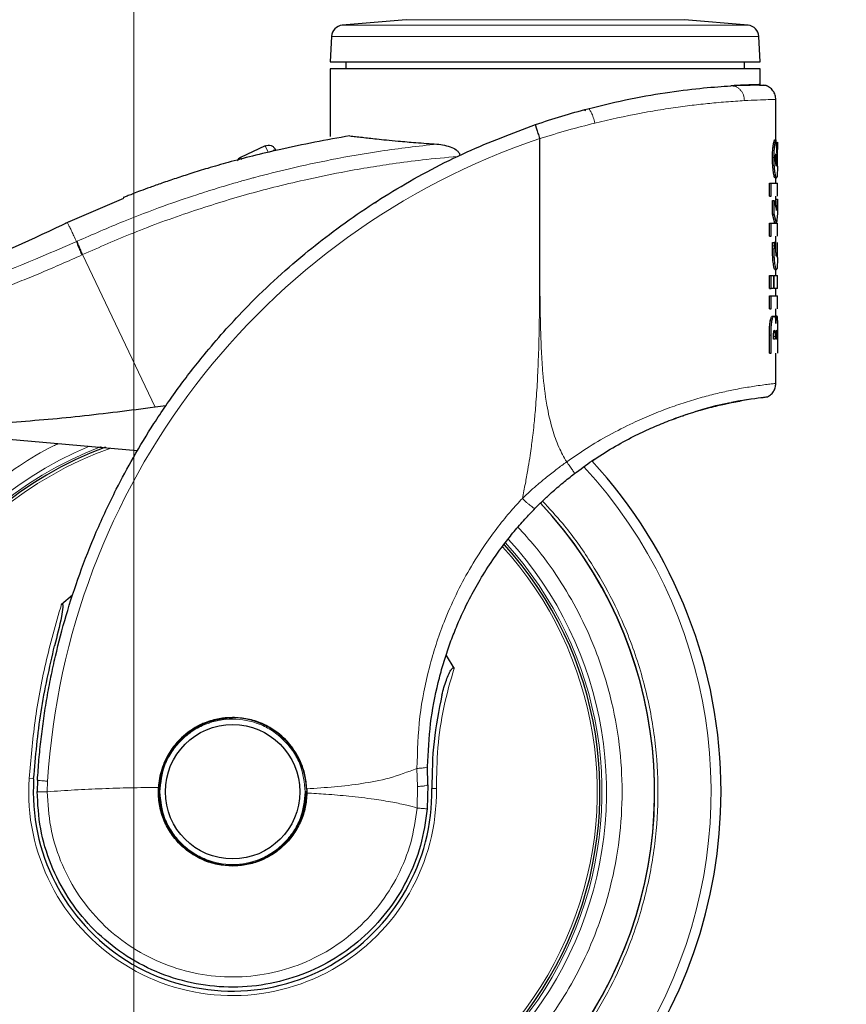
# Model space of a CAD drawing. Units: millimetres. Extents: x 0 to 210, y 0 to 297.
# Drawn here: x 35 to 40, y 234 to 240 of the extents above; entities that cross this region are included whole.
import ezdxf

# ---------------------------------------------------------------- set-up
doc = ezdxf.new("R2010")
doc.units = ezdxf.units.MM
doc.styles.add('SLDTEXTSTYLE1', font='TXT', dxfattribs={"width": 0.75})
doc.dimstyles.new('SLDDIMSTYLE1', dxfattribs={"dimtxt": 3.5, "dimasz": 3.302, "dimexe": 0, "dimexo": 0.0625, "dimgap": 0.875, "dimtad": 1, "dimlfac": 20, "dimrnd": 1e-09, "dimzin": 12, "dimdsep": 46, "dimtxsty": 'SLDTEXTSTYLE1', "dimsah": 1, "dimcen": 0.09, "dimadec": 0, "dimazin": 3, "dimtfac": 1, "dimtofl": 0, "dimtmove": 0, "dimatfit": 3, "dimfxl": 1, "dimfrac": 2, "dimtolj": 1, "dimtzin": 12, "dimarcsym": 0})

# ---------------------------------------------------------------- blocks, each defined once
blk = doc.blocks.new('_D_1')
at = {"color": 7, "linetype": 'Continuous', "lineweight": 0}
for p, q in [((35.8975, 240.556), (35.8975, 221.2304)), ((114.5975, 240.556), (114.5975, 221.2304)), ((114.5975, 222.2304), (35.8975, 222.2304))]:
    blk.add_line(p, q, dxfattribs=at)
at = {"color": 7, "linetype": 'Continuous', "lineweight": 18}
for points in [[(35.8975, 222.2304), (39.1995, 221.7304), (39.1995, 222.7304)], [(114.5975, 222.2304), (111.2955, 222.7304), (111.2955, 221.7304)]]:
    blk.add_solid(points, dxfattribs=at)
at = {"color": 7, "linetype": 'Continuous', "lineweight": 18, "insert": (70.0753, 226.7421), "char_height": 3.5, "attachment_point": 1, "style": 'SLDTEXTSTYLE1'}
blk.add_mtext('1574', dxfattribs=at)

msp = doc.modelspace()

# ---------------------------------------------------------------- linework, layer by layer
at = {"color": 7, "linetype": 'Continuous', "lineweight": 25}
for p, q in [((37.63979, 240.29469), (37.23193, 240.25901)), ((39.82814, 240.25901), (39.42027, 240.29469)), ((37.16356, 240.18822), (37.15503, 240.0254)), ((39.90503, 240.0254), (39.8965, 240.18822)), ((37.15503, 240.0254), (39.90503, 240.0254)), ((37.25503, 240.0254), (37.25503, 239.98031)), ((39.80503, 239.98031), (39.80503, 240.0254)), ((37.15503, 239.9804), (37.15503, 239.54701)), ((39.90503, 239.87934), (39.90503, 239.9805)), ((40.00503, 239.5261), (40.00503, 239.7846)), ((38.77949, 239.717), (38.78847, 239.71478)), ((38.77949, 239.717), (38.78847, 239.71478)), ((39.99588, 239.5261), (40.00595, 239.5261)), ((40.00595, 239.5261), (40.01341, 239.3915)), ((40.01491, 239.51151), (40.01155, 239.50506)), ((40.01155, 239.50506), (40.01321, 239.46231)), ((40.01491, 239.51151), (40.01503, 239.46394)), ((36.73801, 239.48751), (36.58172, 239.41382)), ((36.80456, 239.4636), (36.80556, 239.46147)), ((40.00482, 239.43549), (40.01029, 239.35899)), ((40.01503, 239.3584), (40.01503, 239.46865)), ((40.00366, 239.40895), (40.00396, 239.42401)), ((40.0136, 239.40488), (40.01341, 239.3915)), ((40.01365, 239.42043), (40.0136, 239.40488)), ((40.01029, 239.35899), (40.00854, 239.35899)), ((40.00912, 239.35779), (40.00976, 239.35779)), ((40.00976, 239.35779), (40.00924, 239.35755)), ((40.01029, 239.35899), (40.00976, 239.35779)), ((39.96412, 239.16558), (39.96412, 239.2483)), ((39.96412, 239.2483), (39.9744, 239.2483)), ((39.9744, 239.16558), (39.9744, 239.2483)), ((40.00031, 239.28272), (40.01035, 239.28272)), ((40.00503, 239.2483), (40.00503, 239.28272)), ((40.01503, 239.16539), (40.01503, 239.24848)), ((35.83251, 239.15098), (35.46008, 238.99067)), ((39.96412, 239.16558), (39.9744, 239.16558)), ((39.98425, 239.04963), (39.98425, 239.13785)), ((39.98425, 239.13785), (39.99439, 239.13785)), ((39.99439, 239.04963), (39.99439, 239.13785)), ((39.99439, 239.13785), (40.00928, 239.07497)), ((40.00182, 239.10646), (40.00502, 239.1455)), ((40.00502, 239.1455), (40.01502, 239.1455)), ((40.00503, 239.1429), (40.00503, 239.16558)), ((40.00928, 239.07497), (40.01502, 239.1455)), ((40.01502, 239.1455), (40.01502, 239.05441)), ((39.99892, 238.99225), (39.98425, 239.04963)), ((39.98425, 239.04963), (39.99439, 239.04963)), ((40.00896, 238.99225), (39.99439, 239.04963)), ((40.01502, 239.05441), (40.0099, 238.99225)), ((39.96412, 238.90953), (39.96412, 238.99225)), ((39.96412, 238.99225), (39.9744, 238.99225)), ((39.9744, 238.90953), (39.9744, 238.99225)), ((39.9744, 238.99225), (40.00896, 238.99225)), ((40.01502, 238.90953), (40.01502, 238.99225)), ((39.96412, 238.90953), (39.9744, 238.90953)), ((39.984, 238.84857), (39.98477, 238.86841)), ((39.98477, 238.86841), (39.99491, 238.86841)), ((39.99491, 238.86841), (39.99415, 238.84857)), ((40.00624, 238.86841), (39.99491, 238.86841)), ((40.00503, 238.86841), (40.00503, 238.90953)), ((40.00573, 238.84809), (40.00624, 238.86841)), ((40.01297, 238.86841), (40.01313, 238.84858)), ((40.01503, 238.77276), (40.01503, 238.86859)), ((39.98376, 238.82825), (39.984, 238.84857)), ((39.99415, 238.84857), (39.9939, 238.82825)), ((40.00557, 238.83327), (40.00573, 238.84809)), ((40.01313, 238.84858), (40.01317, 238.83375)), ((39.99986, 238.69628), (40.0099, 238.69628)), ((40.00503, 238.65731), (40.00503, 238.69628)), ((39.96412, 238.57459), (39.96412, 238.65731)), ((39.96412, 238.65731), (39.9744, 238.65731)), ((39.9744, 238.57459), (39.9744, 238.65731)), ((39.9744, 238.65731), (39.99051, 238.65731)), ((39.99051, 238.65731), (39.99051, 238.57459)), ((39.99439, 238.57459), (39.99439, 238.65731)), ((39.99439, 238.65731), (40.01502, 238.65731)), ((40.01503, 238.57453), (40.01503, 238.65738)), ((39.96412, 238.57459), (39.9744, 238.57459)), ((39.99051, 238.57459), (39.9744, 238.57459)), ((40.01502, 238.57459), (39.99439, 238.57459)), ((40.00503, 238.52845), (40.00503, 238.57459)), ((39.96412, 238.44574), (39.96412, 238.52845)), ((39.96412, 238.52845), (39.9744, 238.52845)), ((39.9744, 238.44574), (39.9744, 238.52845)), ((40.01503, 238.44555), (40.01503, 238.52864)), ((39.96412, 238.44574), (39.9744, 238.44574)), ((40.00503, 238.39912), (40.00503, 238.44574)), ((39.98392, 238.39816), (39.99407, 238.39816)), ((40.0021, 238.39912), (40.01212, 238.39912)), ((39.96412, 238.16028), (39.96412, 238.27719)), ((39.9744, 238.16028), (39.9744, 238.27719)), ((39.99078, 238.25089), (39.99078, 238.26691)), ((40.00032, 238.25089), (39.99078, 238.25089)), ((40.00032, 238.26691), (40.00032, 238.25089)), ((40.00852, 238.25089), (40.00852, 238.26739)), ((40.01312, 238.25089), (40.00852, 238.25089)), ((40.01312, 238.26954), (40.01312, 238.25089)), ((40.01502, 238.27623), (40.01502, 238.16028)), ((39.96412, 238.16028), (39.9744, 238.16028)), ((40.00503, 237.96718), (40.00503, 238.16028)), ((36.1027, 237.8242), (36.03398, 237.81526)), ((35.92042, 237.53662), (34.16394, 237.69029)), ((38.84507, 237.48206), (38.82904, 237.47045)), ((35.50519, 236.61407), (35.43517, 236.55366)), ((37.9472, 236.14672), (37.89931, 236.22697)), ((37.77922, 235.40034), (37.77787, 235.51726)), ((35.28222, 235.42941), (35.28003, 235.35615)), ((37.77922, 235.40034), (37.77522, 235.24581)), ((37.00467, 235.37394), (37.00496, 235.34733))]:
    msp.add_line(p, q, dxfattribs=at)
at = {"color": 8, "linetype": 'Continuous', "lineweight": 18}
for p, q in [((39.82813, 240.25901), (37.23193, 240.25901)), ((39.42027, 240.29469), (37.63979, 240.29469)), ((39.8965, 240.18822), (37.16356, 240.18822)), ((36.7574, 239.44637), (36.73801, 239.48751)), ((39.98741, 239.48229), (39.99753, 239.48229)), ((39.98368, 239.41206), (39.99382, 239.41206)), ((40.01181, 239.42043), (40.01365, 239.42043)), ((39.98975, 239.32008), (39.99985, 239.32008)), ((37.44958, 239.1224), (37.43868, 239.1224)), ((35.53619, 238.8772), (35.53179, 238.87519)), ((39.98376, 238.82825), (39.9939, 238.82825)), ((39.984, 238.84857), (39.99415, 238.84857)), ((35.57093, 238.79194), (35.56659, 238.78995)), ((35.57093, 238.79194), (36.03398, 237.81526)), ((39.98936, 238.73286), (39.99946, 238.73286)), ((39.96983, 238.36726), (39.98008, 238.36726)), ((39.96412, 238.27719), (39.9744, 238.27719)), ((40.00032, 238.26691), (39.99078, 238.26691)), ((37.70956, 235.50487), (37.71217, 235.38853)), ((35.22873, 235.43983), (35.25771, 235.43795)), ((35.34504, 235.3554), (35.34723, 235.42326)), ((37.71217, 235.38853), (37.71049, 235.25151))]:
    msp.add_line(p, q, dxfattribs=at)
at = {"color": 8, "linetype": 'Continuous', "lineweight": 18, "flags": 128}
msp.add_lwpolyline([(36.58859, 239.39925), (36.58751, 239.40153), (36.58505, 239.40676), (36.58322, 239.41064), (36.58209, 239.41302), (36.58172, 239.41382)], dxfattribs=at)
at = {"color": 7, "linetype": 'Continuous', "lineweight": 25}
msp.add_circle((36.53003, 235.3554), 0.43, dxfattribs=at)
for centre, radius, start, end in [((37.23846, 240.18429), 0.075, 95, 177), ((39.8216, 240.18429), 0.075, 3, 85), ((36.60304, 239.3686), 0.05, 115.240865, 152.090838), ((36.53003, 235.3554), 3.125, 132.286515, 0), ((36.53003, 235.3554), 2.35, 110.211445, 269.572633), ((36.53003, 235.3554), 3.125, 0, 42.632586), ((36.53003, 235.3554), 2.7, 180, 43.156709), ((36.53003, 235.3554), 2.7, 180, 43.104157), ((36.53003, 235.3554), 2.35, 269.572633, 42.215958), ((36.53003, 235.3554), 0.47432, 90, 177.983584), ((36.53003, 235.3554), 0.47285, 1.881464, 219.010633), ((36.53003, 235.3554), 0.47, 90, 0.613107), ((36.53003, 235.3554), 1.275, 176.287699, 0.935586)]:
    msp.add_arc(centre, radius, start, end, dxfattribs=at)
at = {"color": 8, "linetype": 'Continuous', "lineweight": 18}
for centre, radius, start, end in [((39.98258, 235.13483), 4.64431, 108.687185, 176.439472), ((36.8083, 239.42592), 0.03786, 95.682799, 118.223526), ((36.53003, 235.3554), 3.06098, 131.072468, 42.793218), ((36.53003, 235.3554), 2.39201, 112.47438, 270.169202), ((36.53003, 235.3554), 2.36309, 110.830638, 270), ((36.53003, 235.3554), 2.33247, 109.50216, 270), ((36.53003, 235.3554), 2.39201, 270.169202, 42.486793), ((36.53003, 235.3554), 2.36309, 270, 42.371709), ((36.53003, 235.3554), 2.33247, 270, 42.227454), ((36.53003, 235.3554), 1.30404, 176.287697, 0.935586)]:
    msp.add_arc(centre, radius, start, end, dxfattribs=at)
at = {"color": 7, "linetype": 'Continuous', "lineweight": 25}
for points in [[(39.90503, 239.9804), (39.89991, 239.9804), (39.88968, 239.9804), (39.80792, 239.9804), (39.68084, 239.9804), (39.50853, 239.9804), (39.29888, 239.9804), (39.05961, 239.9804), (38.80001, 239.9804), (38.53003, 239.9804), (38.26005, 239.9804), (38.00045, 239.9804), (37.76119, 239.9804), (37.55154, 239.9804), (37.37922, 239.9804), (37.25214, 239.9804), (37.17038, 239.9804), (37.16015, 239.9804), (37.15503, 239.9804)], [(36.73801, 239.48751), (36.74425, 239.48962), (36.75675, 239.49385), (36.77663, 239.49044), (36.79413, 239.48042), (36.80108, 239.46921), (36.80456, 239.4636)], [(39.9744, 239.2483), (39.98638, 239.2483), (40.01034, 239.2483), (40.01346, 239.2483), (40.01502, 239.2483)], [(39.9744, 238.52845), (39.98638, 238.52845), (40.01034, 238.52845), (40.01346, 238.52845), (40.01502, 238.52845)], [(37.77522, 235.24581), (37.76386, 235.16696), (37.74116, 235.00926), (37.65097, 234.78635), (37.52331, 234.58384), (37.35869, 234.40943), (37.16419, 234.26937), (36.94659, 234.16878), (36.71387, 234.11129), (36.47447, 234.09901), (36.23709, 234.13238), (36.01036, 234.21018), (35.80249, 234.32959), (35.62111, 234.48627), (35.47253, 234.67453), (35.36324, 234.88752), (35.29308, 235.11752), (35.28438, 235.2766), (35.28003, 235.35615)], [(36.53003, 234.8804), (36.49779, 234.8823), (36.43332, 234.8861), (36.3406, 234.91645), (36.25571, 234.96353), (36.18217, 235.02717), (36.1229, 235.10428), (36.08083, 235.19176), (36.05591, 235.28608), (36.05586, 235.35067), (36.05583, 235.38296)], [(37.00496, 235.34733), (37.00271, 235.31661), (36.99821, 235.25517), (36.96906, 235.16687), (36.92469, 235.08563), (36.86513, 235.01456), (36.79306, 234.95622), (36.71107, 234.91323), (36.62229, 234.88559), (36.56078, 234.88213), (36.53003, 234.8804)]]:
    msp.add_open_spline(points, degree=3, dxfattribs=at)
for points, knots in [([(38.80342, 239.72526), (38.89578, 239.74774), (39.07946, 239.79244), (39.33136, 239.834), (39.55357, 239.86038), (39.66219, 239.86786), (39.71668, 239.87161)], [0, 0, 0, 0, 0.2514782, 0.5000966, 0.7492046, 1, 1, 1, 1]), ([(39.90801, 239.87941), (39.90569, 239.87936), (39.90102, 239.87928), (39.86271, 239.87831), (39.80405, 239.87641), (39.74581, 239.87321), (39.71668, 239.87161)], [0, 0, 0, 0, 0.248375, 0.4986034, 0.7493039, 1, 1, 1, 1]), ([(39.94625, 239.87221), (39.9428, 239.87287), (39.9359, 239.87418), (39.8922, 239.87505), (39.82701, 239.87472), (39.76366, 239.87216), (39.73201, 239.87088)], [0, 0, 0, 0, 0.2510656, 0.5013489, 0.7509596, 1, 1, 1, 1]), ([(39.94201, 239.87385), (39.9391, 239.87442), (39.93592, 239.87503), (39.90963, 239.87466), (39.9074, 239.87463)], [0, 0, 0, 0, 0.9151719, 1, 1, 1, 1]), ([(40.00477, 239.77738), (40.00466, 239.78676), (40.00444, 239.80635), (39.99253, 239.83452), (39.97238, 239.85899), (39.95358, 239.86838), (39.94427, 239.87304)], [0, 0, 0, 0, 0.2313476, 0.4830092, 0.7438271, 1, 1, 1, 1]), ([(38.4675, 239.62359), (38.52379, 239.64234), (38.6357, 239.6796), (38.74773, 239.7101), (38.80342, 239.72526)], [0, 0, 0, 0, 0.50295341, 1, 1, 1, 1]), ([(35.28222, 235.42941), (35.28516, 235.47304), (35.29106, 235.56066), (35.3046, 235.69223), (35.3217, 235.82446), (35.34277, 235.9572), (35.36779, 236.09035), (35.40613, 236.26626), (35.46417, 236.48681), (35.55076, 236.75238), (35.65726, 237.02265), (35.77364, 237.27119), (35.8978, 237.50165), (36.0289, 237.71774), (36.17929, 237.93709), (36.36971, 238.18317), (36.57451, 238.41284), (36.79244, 238.62574), (36.98213, 238.79151), (37.1777, 238.94521), (37.37412, 239.08405), (37.65596, 239.2616), (38.01464, 239.45323), (38.32044, 239.56827), (38.4675, 239.62359)], [0, 0, 0, 0, 0.0234571, 0.0471077, 0.070952, 0.0949904, 0.1192229, 0.1436499, 0.1916159, 0.2415874, 0.2935655, 0.3475514, 0.3889285, 0.4341908, 0.4833381, 0.5318075, 0.6013897, 0.6485773, 0.6955309, 0.7367429, 0.7822345, 0.8247327, 0.915715, 1, 1, 1, 1]), ([(38.4675, 239.62359), (38.46744, 239.62213), (38.46731, 239.61921), (38.47248, 239.60199), (38.47824, 239.58373), (38.48496, 239.56296), (38.49076, 239.54561), (38.49454, 239.53431)], [0, 0, 0, 0, 0.2472054, 0.4958403, 0.6276582, 0.7573481, 1, 1, 1, 1]), ([(37.28077, 239.55166), (37.2057, 239.53836), (37.05331, 239.51136), (36.84595, 239.46765), (36.66155, 239.42382), (36.50902, 239.38365), (36.37774, 239.34603), (36.26662, 239.3119), (36.16886, 239.28014), (36.08189, 239.25042), (36.00582, 239.22325), (35.94474, 239.20063), (35.8978, 239.18277), (35.86223, 239.16895), (35.84057, 239.16041), (35.83101, 239.15661), (35.83046, 239.15639), (35.83022, 239.1563)], [0, 0, 0, 0, 0.1413178, 0.2868648, 0.3990701, 0.5012925, 0.5888122, 0.6623442, 0.7270287, 0.7900804, 0.8442086, 0.8895506, 0.9245846, 0.9526584, 0.9786911, 0.9905131, 1, 1, 1, 1]), ([(37.28077, 239.55166), (37.29248, 239.55022), (37.31678, 239.54723), (37.35821, 239.54234), (37.40335, 239.5372), (37.45437, 239.53162), (37.51566, 239.52529), (37.5811, 239.51903), (37.64447, 239.51337), (37.70504, 239.50838), (37.7686, 239.50356), (37.81493, 239.50051), (37.83693, 239.49906)], [0, 0, 0, 0, 0.0963816, 0.1999888, 0.2945607, 0.3895919, 0.504509, 0.6321976, 0.7218426, 0.8068016, 0.9082846, 1, 1, 1, 1]), ([(37.83693, 239.49906), (37.86963, 239.49468), (37.91479, 239.48863), (37.96245, 239.46189), (37.97753, 239.44513), (37.98272, 239.43488), (37.98384, 239.4297), (37.98438, 239.42718)], [0, 0, 0, 0, 0.5911253, 0.8163073, 0.9158971, 0.9591236, 1, 1, 1, 1]), ([(38.49574, 239.53361), (38.49564, 239.53357), (38.4955, 239.53352), (38.49533, 239.53349), (38.49524, 239.5335), (38.49519, 239.53352), (38.49514, 239.53355), (38.49505, 239.53366), (38.49498, 239.53385), (38.49492, 239.53403), (38.49487, 239.53413), (38.49484, 239.53415), (38.49483, 239.53416), (38.49477, 239.53417), (38.49468, 239.53418), (38.49459, 239.53425), (38.49455, 239.53429), (38.49454, 239.53431)], [0, 0, 0, 0, 0.1940065, 0.2642772, 0.3191567, 0.3438588, 0.369986, 0.429904, 0.5953187, 0.7348504, 0.7755443, 0.7896494, 0.7955234, 0.8008769, 0.9067617, 0.9537831, 1, 1, 1, 1]), ([(39.98741, 239.48229), (39.98872, 239.49173), (39.99143, 239.51125), (39.99437, 239.52104), (39.99588, 239.5261)], [0, 0, 0, 0, 0.4836572, 1, 1, 1, 1]), ([(39.99753, 239.48229), (39.99883, 239.49173), (40.00153, 239.51125), (40.00444, 239.52104), (40.00595, 239.5261)], [0, 0, 0, 0, 0.4836625, 1, 1, 1, 1]), ([(39.98368, 239.41206), (39.98384, 239.42492), (39.98416, 239.45029), (39.98634, 239.47173), (39.98741, 239.48229)], [0, 0, 0, 0, 0.5070923, 1, 1, 1, 1]), ([(39.99382, 239.41206), (39.99398, 239.42492), (39.9943, 239.45029), (39.99647, 239.47173), (39.99753, 239.48229)], [0, 0, 0, 0, 0.5071044, 1, 1, 1, 1]), ([(40.00396, 239.42401), (40.00406, 239.42611), (40.00427, 239.43037), (40.00464, 239.43377), (40.00482, 239.43549)], [0, 0, 0, 0, 0.4940512, 1, 1, 1, 1]), ([(40.01321, 239.46231), (40.01334, 239.45535), (40.01359, 239.44187), (40.01363, 239.42741), (40.01365, 239.42043)], [0, 0, 0, 0, 0.51668842, 1, 1, 1, 1]), ([(39.98975, 239.32008), (39.98888, 239.32646), (39.98716, 239.33902), (39.98443, 239.3693), (39.98398, 239.39492), (39.98368, 239.41206)], [0, 0, 0, 0, 0.2549347, 0.5016389, 1, 1, 1, 1]), ([(39.99985, 239.32008), (39.99899, 239.32646), (39.99728, 239.33902), (39.99457, 239.3693), (39.99412, 239.39492), (39.99382, 239.41206)], [0, 0, 0, 0, 0.254942, 0.501639, 1, 1, 1, 1]), ([(40.00554, 239.37285), (40.00502, 239.37812), (40.00425, 239.3859), (40.00374, 239.39896), (40.00369, 239.40559), (40.00366, 239.40895)], [0, 0, 0, 0, 0.5076881, 0.7507261, 1, 1, 1, 1]), ([(40.00924, 239.35755), (40.00861, 239.35822), (40.00733, 239.35957), (40.00614, 239.36839), (40.00554, 239.37285)], [0, 0, 0, 0, 0.4937834, 1, 1, 1, 1]), ([(40.00031, 239.28272), (39.99872, 239.2842), (39.99552, 239.28714), (39.99167, 239.3091), (39.98975, 239.32008)], [0, 0, 0, 0, 0.5000067, 1, 1, 1, 1]), ([(40.01035, 239.28272), (40.00876, 239.2842), (40.00559, 239.28714), (40.00176, 239.3091), (39.99985, 239.32008)], [0, 0, 0, 0, 0.5000065, 1, 1, 1, 1]), ([(40.0148, 239.31823), (40.01468, 239.31276), (40.01442, 239.30188), (40.01334, 239.28634), (40.01156, 239.28419), (40.01035, 239.28272)], [0, 0, 0, 0, 0.2423902, 0.4831886, 1, 1, 1, 1]), ([(40.01503, 239.3584), (40.01503, 239.35119), (40.01503, 239.33641), (40.01488, 239.32438), (40.0148, 239.31823)], [0, 0, 0, 0, 0.4881185, 1, 1, 1, 1]), ([(35.48229, 239.0013), (35.25394, 238.89241), (35.01565, 238.77879), (34.76506, 238.69806), (34.7546, 238.69469)], [0, 0, 0, 0, 0.9582823, 1, 1, 1, 1]), ([(39.98936, 238.73286), (39.98854, 238.73922), (39.98691, 238.75192), (39.98438, 238.78355), (39.98401, 238.81011), (39.98376, 238.82825)], [0, 0, 0, 0, 0.2411501, 0.4818694, 1, 1, 1, 1]), ([(39.99946, 238.73286), (39.99865, 238.73922), (39.99703, 238.75192), (39.99452, 238.78355), (39.99415, 238.81011), (39.9939, 238.82825)], [0, 0, 0, 0, 0.2411378, 0.4818541, 1, 1, 1, 1]), ([(40.0069, 238.79454), (40.0067, 238.79697), (40.00629, 238.80198), (40.0057, 238.81493), (40.00562, 238.82573), (40.00557, 238.83327)], [0, 0, 0, 0, 0.2227827, 0.4579662, 1, 1, 1, 1]), ([(40.01317, 238.83375), (40.01314, 238.82638), (40.01311, 238.81569), (40.01281, 238.80287), (40.01258, 238.79777), (40.01246, 238.79526)], [0, 0, 0, 0, 0.5299716, 0.7681734, 1, 1, 1, 1]), ([(40.01007, 238.78091), (40.00951, 238.78145), (40.00868, 238.78224), (40.00757, 238.78824), (40.00712, 238.79244), (40.0069, 238.79454)], [0, 0, 0, 0, 0.523219, 0.7617085, 1, 1, 1, 1]), ([(40.01246, 238.79526), (40.01233, 238.79306), (40.01206, 238.78871), (40.01133, 238.7824), (40.01058, 238.78151), (40.01007, 238.78091)], [0, 0, 0, 0, 0.2473017, 0.4889209, 1, 1, 1, 1]), ([(40.01503, 238.77276), (40.01503, 238.77217), (40.01504, 238.76361), (40.01502, 238.74903), (40.01486, 238.73701), (40.01477, 238.73095)], [0, 0, 0, 0, 0.0354881, 0.5136787, 1, 1, 1, 1]), ([(39.99986, 238.69628), (39.99827, 238.69777), (39.99588, 238.70001), (39.99201, 238.71576), (39.99025, 238.72714), (39.98936, 238.73286)], [0, 0, 0, 0, 0.5008807, 0.7489155, 1, 1, 1, 1]), ([(40.0099, 238.69628), (40.00831, 238.69777), (40.00594, 238.7), (40.0021, 238.71576), (40.00035, 238.72714), (39.99946, 238.73286)], [0, 0, 0, 0, 0.5008749, 0.7489229, 1, 1, 1, 1]), ([(40.01477, 238.73095), (40.01463, 238.7256), (40.01434, 238.71488), (40.01315, 238.69975), (40.01122, 238.69769), (40.0099, 238.69628)], [0, 0, 0, 0, 0.2384927, 0.4784899, 1, 1, 1, 1]), ([(39.96412, 238.27719), (39.96433, 238.29475), (39.96464, 238.31975), (39.96716, 238.34995), (39.96897, 238.36165), (39.96983, 238.36726)], [0, 0, 0, 0, 0.55064594, 0.78424527, 1, 1, 1, 1]), ([(39.96983, 238.36726), (39.97079, 238.37203), (39.9727, 238.38156), (39.97627, 238.39125), (39.98013, 238.39722), (39.98262, 238.39784), (39.98392, 238.39816)], [0, 0, 0, 0, 0.2375772, 0.4744304, 0.7245737, 1, 1, 1, 1]), ([(39.9744, 238.27719), (39.97461, 238.29475), (39.97492, 238.31975), (39.97742, 238.34995), (39.97921, 238.36165), (39.98008, 238.36726)], [0, 0, 0, 0, 0.5506672, 0.7842631, 1, 1, 1, 1]), ([(39.98008, 238.36726), (39.98103, 238.37203), (39.98293, 238.38156), (39.98647, 238.39125), (39.9903, 238.39722), (39.99277, 238.39784), (39.99407, 238.39816)], [0, 0, 0, 0, 0.2375885, 0.4744419, 0.7245797, 1, 1, 1, 1]), ([(39.99407, 238.39816), (39.9955, 238.39782), (39.99819, 238.39719), (40.00026, 238.39003), (40.00122, 238.38668)], [0, 0, 0, 0, 0.5330444, 1, 1, 1, 1]), ([(40.00122, 238.38668), (40.00203, 238.38215), (40.00373, 238.37259), (40.00465, 238.35863), (40.00513, 238.3513)], [0, 0, 0, 0, 0.4747815, 1, 1, 1, 1]), ([(40.00513, 238.3513), (40.00551, 238.35861), (40.00625, 238.37293), (40.00751, 238.38232), (40.00813, 238.38692)], [0, 0, 0, 0, 0.5097931, 1, 1, 1, 1]), ([(40.00813, 238.38692), (40.00882, 238.39048), (40.01029, 238.39811), (40.01148, 238.39877), (40.01212, 238.39912)], [0, 0, 0, 0, 0.4652175, 1, 1, 1, 1]), ([(40.01212, 238.39912), (40.01291, 238.39795), (40.01406, 238.39627), (40.0147, 238.3826), (40.01483, 238.37308), (40.0149, 238.36833)], [0, 0, 0, 0, 0.529729, 0.7656443, 1, 1, 1, 1]), ([(40.0149, 238.36833), (40.01494, 238.3627), (40.01503, 238.35085), (40.01503, 238.31993), (40.01503, 238.29432), (40.01502, 238.27623)], [0, 0, 0, 0, 0.2103559, 0.4423547, 1, 1, 1, 1]), ([(39.99078, 238.26691), (39.99082, 238.27324), (39.99088, 238.28203), (39.99143, 238.2926), (39.99187, 238.29645), (39.99207, 238.29823)], [0, 0, 0, 0, 0.58001006, 0.80664036, 1, 1, 1, 1]), ([(39.99207, 238.29823), (39.9923, 238.29967), (39.99278, 238.30263), (39.99416, 238.30678), (39.99529, 238.30723), (39.99608, 238.30755)], [0, 0, 0, 0, 0.2211898, 0.4524751, 1, 1, 1, 1]), ([(39.99608, 238.30755), (39.99644, 238.30745), (39.99712, 238.30725), (39.99803, 238.30532), (39.99879, 238.30215), (39.99915, 238.29911), (39.99933, 238.29757)], [0, 0, 0, 0, 0.274782, 0.5231438, 0.7593911, 1, 1, 1, 1]), ([(39.99933, 238.29757), (39.99962, 238.29345), (40.00029, 238.28382), (40.00031, 238.27306), (40.00032, 238.26691)], [0, 0, 0, 0, 0.4280447, 1, 1, 1, 1]), ([(40.00852, 238.26739), (40.00855, 238.27353), (40.00859, 238.28221), (40.00892, 238.29266), (40.00917, 238.2966), (40.00928, 238.29847)], [0, 0, 0, 0, 0.5604722, 0.791593, 1, 1, 1, 1]), ([(40.00928, 238.29847), (40.00941, 238.30002), (40.00967, 238.30317), (40.01038, 238.30762), (40.01092, 238.30814), (40.0113, 238.30851)], [0, 0, 0, 0, 0.22829151, 0.46251148, 1, 1, 1, 1]), ([(40.0113, 238.30851), (40.01147, 238.30841), (40.01178, 238.30822), (40.01218, 238.30634), (40.01251, 238.30329), (40.01265, 238.30027), (40.01273, 238.29876)], [0, 0, 0, 0, 0.2796457, 0.5306078, 0.7656125, 1, 1, 1, 1]), ([(40.01273, 238.29876), (40.01279, 238.29699), (40.01293, 238.29323), (40.01309, 238.28341), (40.01311, 238.27529), (40.01312, 238.26954)], [0, 0, 0, 0, 0.2064981, 0.4375739, 1, 1, 1, 1]), ([(39.95283, 237.88241), (39.96086, 237.88737), (39.97703, 237.89736), (39.99409, 237.92037), (40.00433, 237.94623), (40.00469, 237.96417), (40.00486, 237.97283)], [0, 0, 0, 0, 0.2551485, 0.5141044, 0.765555, 1, 1, 1, 1]), ([(39.7762, 237.85282), (39.77723, 237.85299), (39.78126, 237.85363), (39.7528, 237.84895), (39.69237, 237.8375), (39.59705, 237.81602), (39.48319, 237.78586), (39.39237, 237.75375), (39.35081, 237.73906)], [0, 0, 0, 0, 0.0669108, 0.2598801, 0.4528359, 0.6452619, 0.8376549, 1, 1, 1, 1]), ([(39.43459, 237.76957), (39.47516, 237.78304), (39.58412, 237.81921), (39.7271, 237.84896), (39.8537, 237.87035), (39.93528, 237.87993), (39.94686, 237.88153), (39.95265, 237.88233)], [0, 0, 0, 0, 0.1283332, 0.3446655, 0.5622174, 0.780765, 1, 1, 1, 1]), ([(39.72074, 237.8468), (39.7214, 237.84695), (39.77792, 237.86019), (39.85223, 237.86894), (39.9372, 237.88058), (39.94773, 237.88186), (39.953, 237.8825)], [0, 0, 0, 0, 0.0038989, 0.3345735, 0.6667634, 1, 1, 1, 1]), ([(36.03398, 237.81526), (35.87372, 237.79458), (35.56019, 237.75412), (35.08814, 237.71364), (34.62486, 237.68912), (34.31561, 237.68991), (34.16394, 237.69029)], [0, 0, 0, 0, 0.2584246, 0.5055756, 0.7575115, 1, 1, 1, 1]), ([(38.71638, 237.39046), (38.75424, 237.4185), (38.83462, 237.47802), (38.96265, 237.55813), (39.08882, 237.62687), (39.2059, 237.68219), (39.31149, 237.7255), (39.3824, 237.75198), (39.41577, 237.7624), (39.41738, 237.7629)], [0, 0, 0, 0, 0.1646574, 0.3495719, 0.5353497, 0.6882084, 0.839344, 0.9922357, 1, 1, 1, 1]), ([(38.46577, 237.1687), (38.48324, 237.18617), (38.51744, 237.22037), (38.5768, 237.27527), (38.64251, 237.33245), (38.69214, 237.37143), (38.71638, 237.39046)], [0, 0, 0, 0, 0.22239948, 0.43553545, 0.72430428, 1, 1, 1, 1]), ([(37.77787, 235.51726), (37.78205, 235.60898), (37.79032, 235.79003), (37.82833, 235.98692), (37.85973, 236.10971), (37.87491, 236.1636), (37.89119, 236.21669), (37.90854, 236.26895), (37.92693, 236.32038), (37.94632, 236.37095), (37.98358, 236.46195), (38.03734, 236.57651), (38.11446, 236.71551), (38.18804, 236.83108), (38.26203, 236.93395), (38.33072, 237.0203), (38.39753, 237.09761), (38.44345, 237.14544), (38.46577, 237.1687)], [0, 0, 0, 0, 0.1501356, 0.296349, 0.3271519, 0.3577073, 0.3880154, 0.418076, 0.4478891, 0.4774548, 0.5067731, 0.6089475, 0.6844755, 0.7669766, 0.8330884, 0.8917256, 0.9473625, 1, 1, 1, 1]), ([(35.43517, 236.55366), (35.43597, 236.55435), (35.43709, 236.55529), (35.43882, 236.55599), (35.43995, 236.5561), (35.44093, 236.55579), (35.44183, 236.55512), (35.44303, 236.55337), (35.44474, 236.54674), (35.44383, 236.52068), (35.42775, 236.43327), (35.40714, 236.35194), (35.39137, 236.28964)], [0, 0, 0, 0, 0.0112648, 0.0155649, 0.0199072, 0.0231371, 0.0263578, 0.0317597, 0.0456089, 0.0988007, 0.3097092, 1, 1, 1, 1]), ([(35.25771, 235.43795), (35.27035, 235.58177), (35.2956, 235.86905), (35.35947, 236.14956), (35.39137, 236.28964)], [0, 0, 0, 0, 0.5006287, 1, 1, 1, 1]), ([(37.86975, 235.97439), (37.8738, 235.99056), (37.88192, 236.02291), (37.89634, 236.06736), (37.91019, 236.10214), (37.92123, 236.1244), (37.92914, 236.13731), (37.93501, 236.14489), (37.93984, 236.14878), (37.94264, 236.14957), (37.94416, 236.14948), (37.94552, 236.14885), (37.94652, 236.14785), (37.94701, 236.14704), (37.9472, 236.14672)], [0, 0, 0, 0, 0.2523604, 0.5047655, 0.7067783, 0.818313, 0.8805388, 0.9355694, 0.9632895, 0.972099, 0.9789531, 0.9858312, 0.9942512, 1, 1, 1, 1]), ([(37.86975, 235.97439), (37.84963, 235.87584), (37.80944, 235.67897), (37.80639, 235.47706), (37.80486, 235.37622)], [0, 0, 0, 0, 0.5005472, 1, 1, 1, 1]), ([(36.53003, 235.8304), (36.50162, 235.82892), (36.44185, 235.82582), (36.37411, 235.80558), (36.32553, 235.78455), (36.29821, 235.77037), (36.27923, 235.75892), (36.26528, 235.74984), (36.24125, 235.73336), (36.20624, 235.70461), (36.16819, 235.66451), (36.13917, 235.62656), (36.11677, 235.59069), (36.09522, 235.54882), (36.07609, 235.49934), (36.06127, 235.44111), (36.05762, 235.40209), (36.05583, 235.38296)], [0, 0, 0, 0, 0.11845838, 0.24917749, 0.29217608, 0.33975709, 0.37771561, 0.38483643, 0.40937332, 0.49956671, 0.57364796, 0.64011006, 0.69895198, 0.75017351, 0.83667261, 0.91994291, 1, 1, 1, 1]), ([(37.00467, 235.37394), (37.00181, 235.40424), (36.9962, 235.46376), (36.97513, 235.52413), (36.95897, 235.55964), (36.94627, 235.58535), (36.92784, 235.61628), (36.90448, 235.6482), (36.88588, 235.67042), (36.85886, 235.69922), (36.82124, 235.73242), (36.77084, 235.76622), (36.72157, 235.79115), (36.67368, 235.80894), (36.61109, 235.82581), (36.56247, 235.82856), (36.53003, 235.8304)], [0, 0, 0, 0, 0.12515456, 0.24585861, 0.26150181, 0.28646982, 0.36434097, 0.4099328, 0.44982701, 0.48402308, 0.57305112, 0.65630951, 0.73381106, 0.8001322, 0.86662519, 1, 1, 1, 1])]:
    msp.add_open_spline(points, degree=3, knots=knots, dxfattribs=at)
at = {"color": 8, "linetype": 'Continuous', "lineweight": 18}
for points, knots in [([(39.71668, 239.87161), (39.72732, 239.87092), (39.74374, 239.86986), (39.76401, 239.85857), (39.77818, 239.8464), (39.78975, 239.83093), (39.80108, 239.80821), (39.80319, 239.78916), (39.80456, 239.77678)], [0, 0, 0, 0, 0.2374788, 0.3662789, 0.4982655, 0.6305085, 0.7600438, 1, 1, 1, 1]), ([(39.80456, 239.77678), (39.78575, 239.77565), (39.74908, 239.77345), (39.68772, 239.76893), (39.61089, 239.76241), (39.51537, 239.75272), (39.39598, 239.73805), (39.2694, 239.71929), (39.08934, 239.68855), (38.94496, 239.65554), (38.84803, 239.63338)], [0, 0, 0, 0, 0.0881136, 0.171776, 0.2509969, 0.3788683, 0.5004219, 0.6264769, 0.7492629, 1, 1, 1, 1]), ([(39.80456, 239.77678), (39.83321, 239.77825), (39.89528, 239.78145), (39.94655, 239.78302), (39.97673, 239.78382), (39.99254, 239.78418), (40.00318, 239.7844), (40.00416, 239.78441), (40.00464, 239.78442)], [0, 0, 0, 0, 0.23394914, 0.50676545, 0.61821421, 0.7400611, 0.87230566, 1, 1, 1, 1]), ([(38.84803, 239.63338), (38.84475, 239.64532), (38.83969, 239.66373), (38.83146, 239.68572), (38.82488, 239.70074), (38.81842, 239.71258), (38.81062, 239.7236), (38.80626, 239.72461), (38.80342, 239.72526)], [0, 0, 0, 0, 0.2386849, 0.367864, 0.4999997, 0.6321355, 0.7613147, 1, 1, 1, 1]), ([(38.84803, 239.63338), (38.78994, 239.61859), (38.67261, 239.58871), (38.55508, 239.55209), (38.49574, 239.53361)], [0, 0, 0, 0, 0.4950733, 1, 1, 1, 1]), ([(35.53619, 238.8772), (35.63448, 238.92049), (35.8163, 239.00057), (36.07237, 239.09766), (36.273, 239.16667), (36.42334, 239.21415), (36.5168, 239.24196), (36.57876, 239.25968), (36.61552, 239.26997), (36.6458, 239.27829), (36.73798, 239.30323), (36.9092, 239.34641), (37.17761, 239.40408), (37.4914, 239.45934), (37.71691, 239.48526), (37.83693, 239.49906)], [0, 0, 0, 0, 0.1345772, 0.2489192, 0.3430649, 0.4004404, 0.4464843, 0.4652599, 0.4812058, 0.4943228, 0.5046117, 0.600886, 0.7155691, 0.8486221, 1, 1, 1, 1]), ([(38.49454, 239.53431), (38.49447, 239.52049), (38.49433, 239.49013), (38.49414, 239.4405), (38.49396, 239.38269), (38.49383, 239.31671), (38.49378, 239.24254), (38.4938, 239.17794), (38.49388, 239.1219), (38.49397, 239.05899), (38.49417, 238.95601), (38.49434, 238.86304), (38.4944, 238.80171), (38.4944, 238.79268), (38.49441, 238.78905), (38.49441, 238.78587), (38.49441, 238.77594), (38.49442, 238.74494), (38.4944, 238.68652), (38.49421, 238.5958), (38.49356, 238.47622), (38.49199, 238.34344), (38.48933, 238.22035), (38.48616, 238.12077), (38.48278, 238.03932), (38.47745, 237.9363), (38.46977, 237.82457), (38.45962, 237.71554), (38.45189, 237.64609), (38.44579, 237.59623), (38.43939, 237.54773), (38.43039, 237.48561), (38.41827, 237.41059), (38.40281, 237.3245), (38.39031, 237.26384), (38.38377, 237.23209)], [0, 0, 0, 0, 0.0179461, 0.0394333, 0.0644616, 0.0930312, 0.1251421, 0.1607945, 0.1769361, 0.1979251, 0.2425122, 0.3106975, 0.3186777, 0.3221678, 0.3224286, 0.3233871, 0.3262991, 0.3353272, 0.3636558, 0.4021744, 0.4531718, 0.5189701, 0.5746418, 0.6130852, 0.6483777, 0.6805216, 0.7470835, 0.7938211, 0.8227425, 0.8378631, 0.8590654, 0.8863069, 0.9194136, 0.9578266, 1, 1, 1, 1]), ([(38.49574, 239.53361), (38.49603, 239.44509), (38.49669, 239.24619), (38.49613, 238.97599), (38.49569, 238.72498), (38.49638, 238.5238), (38.49911, 238.34078), (38.50472, 238.18029), (38.51553, 238.01189), (38.53486, 237.84416), (38.57016, 237.68567), (38.61253, 237.56316), (38.64989, 237.49685), (38.66737, 237.46581)], [0, 0, 0, 0, 0.1268451, 0.285023, 0.3871932, 0.4865282, 0.5733109, 0.6494807, 0.7166178, 0.8151218, 0.8910343, 0.949003, 1, 1, 1, 1]), ([(37.9689, 239.41984), (37.89431, 239.41289), (37.75532, 239.39996), (37.5629, 239.37481), (37.38932, 239.34806), (37.20085, 239.31434), (37.00133, 239.2729), (36.79969, 239.22469), (36.55734, 239.15995), (36.25607, 239.06654), (35.90586, 238.93893), (35.67831, 238.83906), (35.57093, 238.79194)], [0, 0, 0, 0, 0.0902225, 0.1681237, 0.2336825, 0.3017487, 0.3987047, 0.4790672, 0.5514167, 0.7007952, 0.8588071, 1, 1, 1, 1]), ([(35.47335, 238.99702), (35.47356, 238.99661), (35.47403, 238.99569), (35.47855, 238.98666), (35.48733, 238.96883), (35.50011, 238.94257), (35.51477, 238.91196), (35.52606, 238.88757), (35.53179, 238.87519)], [0, 0, 0, 0, 0.1314114, 0.2982137, 0.5003613, 0.6859817, 0.8406329, 1, 1, 1, 1]), ([(34.10339, 238.36948), (34.34699, 238.43813), (34.83421, 238.57542), (35.29926, 238.77527), (35.53179, 238.87519)], [0, 0, 0, 0, 0.4999901, 1, 1, 1, 1]), ([(35.53179, 238.87519), (35.53277, 238.87182), (35.53479, 238.86489), (35.54292, 238.84413), (35.55385, 238.81821), (35.56242, 238.7992), (35.56659, 238.78995)], [0, 0, 0, 0, 0.2431086, 0.5, 0.7568914, 1, 1, 1, 1]), ([(35.53619, 238.8772), (35.53717, 238.87383), (35.53919, 238.86689), (35.5473, 238.84613), (35.55822, 238.8202), (35.56677, 238.80118), (35.57093, 238.79194)], [0, 0, 0, 0, 0.2431093, 0.5, 0.7568907, 1, 1, 1, 1]), ([(35.56659, 238.78995), (35.52265, 238.77014), (35.43631, 238.7312), (35.30792, 238.67648), (35.18341, 238.62553), (35.06281, 238.57834), (34.94625, 238.53466), (34.81366, 238.48709), (34.61245, 238.41871), (34.35095, 238.33859), (34.05896, 238.26007), (33.87445, 238.21847), (33.78822, 238.19903)], [0, 0, 0, 0, 0.0770113, 0.1513422, 0.222994, 0.2919679, 0.3582652, 0.4218873, 0.517036, 0.6978029, 0.8587848, 1, 1, 1, 1]), ([(40.00459, 237.96718), (40.00474, 237.9672), (40.0076, 237.96749), (39.99678, 237.96644), (39.97142, 237.96373), (39.93163, 237.95897), (39.88549, 237.95274), (39.83663, 237.94525), (39.78777, 237.93692), (39.72522, 237.92511), (39.64646, 237.90817), (39.5471, 237.88325), (39.44116, 237.85232), (39.32788, 237.81413), (39.21061, 237.76869), (39.08026, 237.71111), (38.94049, 237.63979), (38.79833, 237.55656), (38.70936, 237.49491), (38.66737, 237.46581)], [0, 0, 0, 0, 0.00391238, 0.07716373, 0.1457358, 0.20963991, 0.26889031, 0.31441575, 0.35784118, 0.39918148, 0.4647258, 0.5270371, 0.59109627, 0.65319546, 0.71654169, 0.77906037, 0.85676615, 0.93241259, 1, 1, 1, 1]), ([(36.53003, 232.63446), (36.41943, 232.63836), (36.19479, 232.64628), (35.85805, 232.71161), (35.55007, 232.81049), (35.27625, 232.93527), (35.03691, 233.07511), (34.81135, 233.23965), (34.60265, 233.42801), (34.41428, 233.63672), (34.24976, 233.86227), (34.10988, 234.10161), (33.98524, 234.37542), (33.88572, 234.68341), (33.82278, 235.02014), (33.80235, 235.35539), (33.82278, 235.69064), (33.88571, 236.02738), (33.98524, 236.33536), (34.10987, 236.60919), (34.24976, 236.84849), (34.41421, 237.07418), (34.60289, 237.28242), (34.80323, 237.46592), (34.94876, 237.56757), (35.01754, 237.61561)], [0, 0, 0, 0, 0.0477842, 0.0970502, 0.1477022, 0.1872973, 0.2268962, 0.2673338, 0.3077752, 0.3482128, 0.3886543, 0.4282494, 0.4678483, 0.5184969, 0.5677638, 0.6155505, 0.6633338, 0.7126007, 0.7632527, 0.8028478, 0.8424467, 0.8828843, 0.9233257, 0.9637633, 1, 1, 1, 1]), ([(35.4129, 237.58102), (35.40321, 237.57667), (35.31698, 237.53793), (35.16343, 237.44206), (34.95601, 237.29324), (34.76513, 237.12026), (34.59258, 236.92927), (34.44193, 236.72269), (34.31384, 236.50353), (34.1997, 236.25279), (34.10857, 235.97076), (34.05094, 235.6624), (34.03222, 235.35541), (34.05094, 235.04841), (34.10856, 234.74005), (34.1997, 234.45802), (34.31384, 234.20728), (34.44192, 233.98811), (34.59258, 233.78157), (34.76507, 233.59045), (34.95619, 233.41796), (35.16273, 233.26729), (35.38191, 233.13923), (35.63264, 233.02497), (35.91467, 232.93442), (36.22303, 232.87459), (36.42874, 232.86734), (36.53003, 232.86377)], [0, 0, 0, 0, 0.00478461, 0.04254035, 0.08109544, 0.11965456, 0.15820965, 0.19676877, 0.23452057, 0.27227632, 0.32056711, 0.3675406, 0.41310304, 0.45866193, 0.50563547, 0.55392976, 0.59168156, 0.62943731, 0.66799239, 0.70655152, 0.7451066, 0.78366573, 0.82141752, 0.85917327, 0.90746406, 0.95443845, 1, 1, 1, 1]), ([(38.66737, 237.46581), (38.64673, 237.45081), (38.60294, 237.41898), (38.54163, 237.37082), (38.48606, 237.32458), (38.43449, 237.27955), (38.40187, 237.24902), (38.38377, 237.23209)], [0, 0, 0, 0, 0.20794166, 0.44123464, 0.63372053, 0.79680161, 1, 1, 1, 1]), ([(38.66737, 237.46581), (38.67424, 237.45664), (38.6885, 237.43758), (38.70548, 237.41276), (38.71615, 237.39507), (38.71631, 237.39196), (38.71638, 237.39046)], [0, 0, 0, 0, 0.2408268, 0.4999997, 0.7591728, 1, 1, 1, 1]), ([(38.38377, 237.23209), (38.3595, 237.20567), (38.30675, 237.14821), (38.22702, 237.05023), (38.13645, 236.92635), (38.04452, 236.78059), (37.95655, 236.61457), (37.86549, 236.40703), (37.78193, 236.14774), (37.71942, 235.8336), (37.71289, 235.616), (37.70956, 235.50487)], [0, 0, 0, 0, 0.0565068, 0.1228684, 0.1990676, 0.2985408, 0.3947362, 0.4957194, 0.656416, 0.8245242, 1, 1, 1, 1]), ([(38.38377, 237.23209), (38.39279, 237.22329), (38.4067, 237.20972), (38.42483, 237.19391), (38.43787, 237.18332), (38.44895, 237.17527), (38.46035, 237.16825), (38.46364, 237.16852), (38.46577, 237.1687)], [0, 0, 0, 0, 0.2382688, 0.3675958, 0.5, 0.6324042, 0.7617312, 1, 1, 1, 1]), ([(38.51239, 237.2147), (38.55648, 237.16756), (38.66453, 237.05206), (38.80982, 236.84809), (38.95031, 236.60931), (39.07478, 236.33534), (39.17436, 236.02741), (39.23728, 235.69065), (39.25772, 235.35541), (39.23728, 235.02016), (39.17435, 234.68342), (39.07483, 234.37544), (38.95019, 234.10162), (38.81032, 233.86228), (38.64578, 233.63672), (38.45742, 233.42802), (38.24872, 233.23966), (38.02317, 233.07512), (37.78382, 232.93528), (37.51001, 232.8105), (37.20202, 232.71161), (36.86529, 232.64628), (36.64064, 232.63836), (36.53003, 232.63446)], [0, 0, 0, 0, 0.0306139, 0.0750175, 0.1184918, 0.1619702, 0.2175809, 0.2716745, 0.324143, 0.3766077, 0.4307014, 0.4863158, 0.5297901, 0.5732686, 0.6176679, 0.6620715, 0.7064708, 0.7508744, 0.7943487, 0.8378272, 0.8934379, 0.9475325, 1, 1, 1, 1]), ([(36.53003, 232.86377), (36.63131, 232.86734), (36.83702, 232.8746), (37.14538, 232.93441), (37.42741, 233.02497), (37.67815, 233.13923), (37.89732, 233.26728), (38.10387, 233.41796), (38.29498, 233.59044), (38.46747, 233.78156), (38.61814, 233.9881), (38.74622, 234.20727), (38.86036, 234.45801), (38.95149, 234.74004), (39.00913, 235.0484), (39.02784, 235.35539), (39.00912, 235.66239), (38.95151, 235.97076), (38.86032, 236.25273), (38.74636, 236.50364), (38.61765, 236.72224), (38.48762, 236.90526), (38.39207, 237.00758), (38.35502, 237.04726)], [0, 0, 0, 0, 0.0525971, 0.1068253, 0.1625793, 0.2061624, 0.24975, 0.2942605, 0.3387756, 0.383286, 0.4278011, 0.4713842, 0.5149718, 0.5707218, 0.624951, 0.6775512, 0.7301473, 0.7843765, 0.8401305, 0.8837136, 0.9273012, 0.9718117, 1, 1, 1, 1]), ([(35.43517, 236.55366), (35.39961, 236.42882), (35.32967, 236.18331), (35.26136, 235.81001), (35.23951, 235.56215), (35.22873, 235.43983)], [0, 0, 0, 0, 0.3438082, 0.6761491, 1, 1, 1, 1]), ([(37.9472, 236.14672), (37.92356, 236.06332), (37.87642, 235.89703), (37.83814, 235.63794), (37.83531, 235.46385), (37.8339, 235.37669)], [0, 0, 0, 0, 0.334446, 0.6667974, 1, 1, 1, 1]), ([(36.06503, 235.3554), (36.07124, 235.41389), (36.0808, 235.50387), (36.13878, 235.61216), (36.1988, 235.68655), (36.27329, 235.74695), (36.38155, 235.80312), (36.53003, 235.83163), (36.67851, 235.80312), (36.78677, 235.74695), (36.86127, 235.68655), (36.92128, 235.61216), (36.97926, 235.50387), (36.98882, 235.41389), (36.99503, 235.3554)], [0, 0, 0, 0, 0.1197284, 0.1841803, 0.25, 0.3158197, 0.3802716, 0.5, 0.6197284, 0.6841803, 0.75, 0.8158197, 0.8802716, 1, 1, 1, 1]), ([(37.00467, 235.37394), (37.06403, 235.37783), (37.18249, 235.38559), (37.35839, 235.4066), (37.53652, 235.43849), (37.65069, 235.48228), (37.70956, 235.50487)], [0, 0, 0, 0, 0.2452184, 0.4894088, 0.7367303, 1, 1, 1, 1]), ([(37.77787, 235.51726), (37.77695, 235.51583), (37.77506, 235.51289), (37.76008, 235.50907), (37.73781, 235.50613), (37.71881, 235.50528), (37.70956, 235.50487)], [0, 0, 0, 0, 0.2434451, 0.4999998, 0.7565546, 1, 1, 1, 1]), ([(35.34723, 235.42326), (35.33834, 235.42388), (35.32009, 235.42517), (35.29895, 235.42698), (35.28479, 235.42851), (35.28307, 235.42911), (35.28222, 235.42941)], [0, 0, 0, 0, 0.2437718, 0.5, 0.7562282, 1, 1, 1, 1]), ([(37.71217, 235.38853), (37.72131, 235.38925), (37.74008, 235.39071), (37.76195, 235.39377), (37.77662, 235.39714), (37.77837, 235.39929), (37.77922, 235.40034)], [0, 0, 0, 0, 0.24328291, 0.49966589, 0.75622905, 1, 1, 1, 1]), ([(35.34503, 235.3554), (35.33646, 235.35544), (35.31821, 235.35552), (35.29894, 235.35569), (35.28363, 235.35591), (35.28142, 235.35605), (35.28003, 235.35615)], [0, 0, 0, 0, 0.235037, 0.5002163, 0.6860665, 1, 1, 1, 1]), ([(36.05583, 235.38296), (35.9956, 235.38245), (35.8751, 235.38141), (35.69625, 235.37541), (35.51902, 235.3673), (35.40305, 235.35937), (35.34503, 235.3554)], [0, 0, 0, 0, 0.24968377, 0.49954204, 0.74960313, 1, 1, 1, 1]), ([(37.71049, 235.25151), (37.69973, 235.17678), (37.67821, 235.0273), (37.59274, 234.81602), (37.47175, 234.62406), (37.31574, 234.45873), (37.13141, 234.32595), (36.92519, 234.23056), (36.70463, 234.17602), (36.47772, 234.16432), (36.25271, 234.19587), (36.03778, 234.26954), (35.84072, 234.38264), (35.66874, 234.53107), (35.52783, 234.70944), (35.42414, 234.91127), (35.35753, 235.12923), (35.34919, 235.28001), (35.34503, 235.3554)], [0, 0, 0, 0, 0.0625004, 0.1250007, 0.187501, 0.2500012, 0.3125014, 0.3750015, 0.4375016, 0.5000016, 0.5625016, 0.6250015, 0.6875014, 0.7500012, 0.812501, 0.8750007, 0.9375004, 1, 1, 1, 1]), ([(36.99503, 235.3554), (36.98882, 235.29691), (36.97926, 235.20693), (36.92128, 235.09864), (36.86127, 235.02425), (36.78677, 234.96385), (36.67851, 234.90768), (36.53003, 234.87917), (36.38155, 234.90768), (36.27329, 234.96385), (36.1988, 235.02425), (36.13878, 235.09864), (36.0808, 235.20693), (36.07124, 235.29691), (36.06503, 235.3554)], [0, 0, 0, 0, 0.1197284, 0.1841803, 0.25, 0.3158197, 0.3802716, 0.5, 0.6197284, 0.6841803, 0.75, 0.8158197, 0.8802716, 1, 1, 1, 1]), ([(37.71049, 235.25151), (37.68887, 235.25751), (37.63783, 235.27167), (37.54634, 235.29043), (37.42291, 235.3106), (37.28008, 235.32752), (37.13605, 235.33997), (37.04578, 235.34504), (37.00496, 235.34733)], [0, 0, 0, 0, 0.09646787, 0.22777464, 0.39840957, 0.6263116, 0.831043, 1, 1, 1, 1])]:
    msp.add_open_spline(points, degree=3, knots=knots, dxfattribs=at)
for points in [[(37.80486, 235.37622), (37.80497, 235.37622), (37.8052, 235.37622), (37.80701, 235.37625), (37.8098, 235.3763), (37.81355, 235.37636), (37.81806, 235.37643), (37.82311, 235.37652), (37.8285, 235.3766), (37.8321, 235.37666), (37.8339, 235.37669)], [(37.77522, 235.24581), (37.77433, 235.24589), (37.77254, 235.24605), (37.75846, 235.24729), (37.73771, 235.24911), (37.71956, 235.25071), (37.71049, 235.25151)]]:
    msp.add_open_spline(points, degree=3, dxfattribs=at)

# ---------------------------------------------------------------- dimensions: what is measured, and where the dimension line sits
at = {"color": 7, "linetype": 'Continuous', "lineweight": 18}
dim = msp.add_linear_dim(base=(35.89753, 222.2304), p1=(114.59753, 241.55601), p2=(35.89753, 241.55601), dimstyle='SLDDIMSTYLE1', dxfattribs=at)
dim.commit()
dim.dimension.update_dxf_attribs({"geometry": '_D_1', "text_midpoint": (75.24753, 222.2304), "dimtype": 160})

doc.saveas('drawing.dxf')
